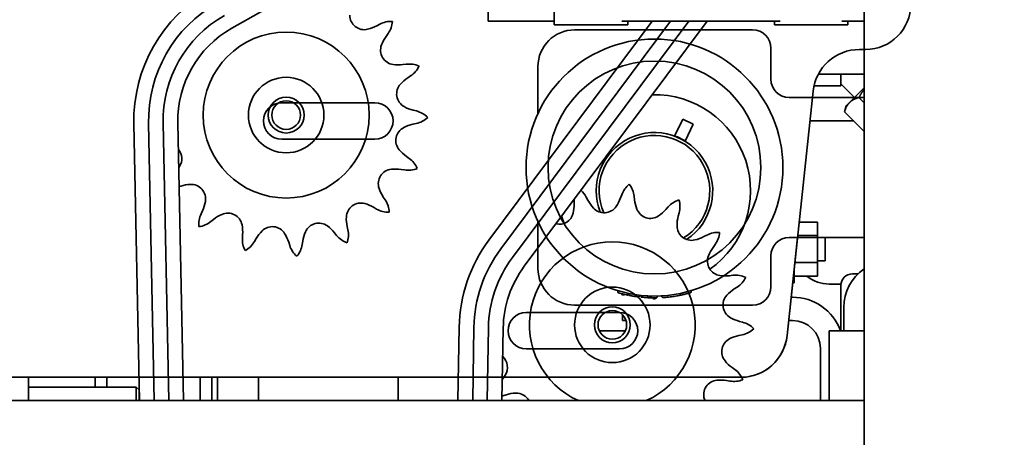
# Model space of a CAD drawing. Extents: x 732 to 2402, y 1100 to 1784.
# Drawn here: x 1014 to 1024, y 1690 to 1694 of the extents above; entities that cross this region are included whole.
import ezdxf

# ---------------------------------------------------------------- set-up
doc = ezdxf.new("R2010")
doc.units = 0
doc.header["$MEASUREMENT"] = 0
doc.layers.get('0').update_dxf_attribs({"linetype": 'CONTINUOUS'})
doc.layers.get('Defpoints').update_dxf_attribs({"linetype": 'CONTINUOUS'})
doc.layers.add('Visible Edges(Pearson)', color=7, linetype='CONTINUOUS', lineweight=35)
doc.styles.add('CONVERTER_1', font='simplex.shx', dxfattribs={"width": 0.95})
doc.styles.add('Text1', font='arial.ttf', dxfattribs={"width": 0.95})
doc.dimstyles.new('ACAD DIMS', dxfattribs={"dimtxt": 3, "dimasz": 1.5, "dimexe": 1.5, "dimexo": 1.5, "dimgap": 0.09, "dimtad": 0, "dimtih": 1, "dimtoh": 1, "dimdec": 3, "dimzin": 12, "dimdsep": 46, "dimlunit": 4, "dimtxsty": 'CONVERTER_1', "dimcen": 0.09, "dimclrd": 1, "dimclre": 1, "dimclrt": 256, "dimadec": 0, "dimazin": 0, "dimtfac": 1, "dimtdec": 3, "dimtofl": 0, "dimtmove": 0, "dimatfit": 3, "dimfxl": 1.5, "dimfrac": 2, "dimtolj": 1, "dimtzin": 0, "dimarcsym": 0})

# ---------------------------------------------------------------- blocks, each defined once
blk = doc.blocks.new('*D18')
at = {"color": 1, "lineweight": -2, "transparency": 16777216}
for p, q in [((1009.246, 1742.286), (1102.715, 1742.286)), ((1101.215, 1740.786), (1101.215, 1689.054)), ((1101.215, 1647.151), (1101.215, 1684.426)), ((999.875, 1645.651), (1102.715, 1645.651))]:
    blk.add_line(p, q, dxfattribs=at)
at = {"color": 1, "transparency": 16777216}
for points in [[(1100.965, 1740.786), (1101.465, 1740.786), (1101.215, 1742.286)], [(1100.965, 1647.151), (1101.465, 1647.151), (1101.215, 1645.651)]]:
    blk.add_solid(points, dxfattribs=at)
at = {"layer": 'Defpoints', "color": 0, "transparency": 16777216}
for p in [(1007.746, 1742.286), (998.375, 1645.651), (1101.215, 1645.651)]:
    blk.add_point(p, dxfattribs=at)
at = {"transparency": 16777216, "insert": (1101.215, 1686.74), "char_height": 1.5, "attachment_point": 5, "style": 'Text1'}
blk.add_mtext('\\A1;8\'-0 5/8"\\P [2455mm]', dxfattribs=at)

msp = doc.modelspace()

# ---------------------------------------------------------------- linework, layer by layer
at = {"layer": 'Visible Edges(Pearson)'}
for p, q in [((1022.6211321, 1689.9108808), (1022.6211321, 1731.4108808)), ((1018.5876675, 1698.2998988), (1018.5876675, 1693.9817469)), ((1015.834446, 1693.9039852), (1018.2333368, 1695.2607715)), ((1019.2963289, 1693.9817469), (1019.2963289, 1694.2179674)), ((1017.4228924, 1693.9475476), (1017.3905839, 1693.9302601)), ((1018.5876675, 1693.9817469), (1019.2963289, 1693.9817469)), ((1020.3464939, 1693.9817469), (1018.595219, 1691.6334575)), ((1020.5435932, 1693.9817469), (1018.721876, 1691.5390011)), ((1020.7381977, 1693.9817469), (1018.8469296, 1691.4457403)), ((1020.935297, 1693.9817469), (1018.9735866, 1691.3512838)), ((1019.2963289, 1693.9423768), (1019.2963289, 1693.9817469)), ((1019.2963289, 1693.9423768), (1019.3750691, 1693.9423768)), ((1020.0207384, 1693.9423768), (1019.3750691, 1693.9423768)), ((1020.0207384, 1693.9817469), (1021.7215258, 1693.9817469)), ((1020.0207384, 1693.9423768), (1020.0837305, 1693.9423768)), ((1020.0837305, 1693.9817469), (1020.0837305, 1693.9423768)), ((1021.6585337, 1693.9423768), (1021.6585337, 1693.9817469)), ((1021.6585337, 1693.9423768), (1021.7215258, 1693.9423768)), ((1022.3829431, 1693.9423768), (1021.7215258, 1693.9423768)), ((1022.3829431, 1693.9817469), (1022.6211321, 1693.9817469)), ((1022.3829431, 1693.9423768), (1022.4459352, 1693.9423768)), ((1022.4459352, 1693.9817469), (1022.4459352, 1693.9423768)), ((1017.5118636, 1693.8465781), (1017.490648, 1693.8167018)), ((1021.4242817, 1693.8872587), (1019.5148329, 1693.8872587)), ((1021.6211321, 1693.3577311), (1021.6211321, 1693.6904083)), ((1022.5706352, 1693.6765058), (1022.6367571, 1693.6765058)), ((1022.5706352, 1693.6765058), (1022.6211321, 1693.6765058)), ((1017.7070203, 1693.5191643), (1017.6706486, 1693.5147153)), ((1019.1211321, 1692.9907547), (1019.1211321, 1693.4935579)), ((1017.7535092, 1693.3928729), (1017.7229336, 1693.3726781)), ((1022.6211321, 1693.4108808), (1022.1289697, 1693.4108808)), ((1022.3711321, 1693.4108808), (1022.3711321, 1693.2858808)), ((1022.3711321, 1693.2858808), (1022.0827447, 1693.2858808)), ((1022.3711321, 1693.3073274), (1022.5175787, 1693.1608808)), ((1022.6211321, 1693.2644341), (1022.4647157, 1693.1080178)), ((1021.7938086, 1690.6078483), (1022.0734556, 1693.2295382)), ((1022.1836321, 1693.1608808), (1021.8179825, 1693.1608808)), ((1022.0661321, 1693.1608808), (1022.0734556, 1693.2295382)), ((1022.1836321, 1693.1608808), (1022.6211321, 1693.1608808)), ((1022.6211321, 1693.1046945), (1022.5649459, 1693.1608808)), ((1022.6211321, 1693.1608808), (1022.6211321, 1691.6608808)), ((1016.3711321, 1693.1061933), (1017.3711321, 1693.1061933)), ((1016.3711321, 1693.1061933), (1016.4960937, 1693.1061933)), ((1022.4291904, 1693.0724924), (1022.4118528, 1693.0077876)), ((1022.4647157, 1693.1080178), (1022.4291904, 1693.0724924)), ((1017.8172119, 1693.0170698), (1017.7816891, 1693.0260603)), ((1022.6211321, 1692.7985083), (1022.4118528, 1693.0077876)), ((1014.8459739, 1689.9108808), (1014.7845235, 1692.8792284)), ((1015.0040078, 1689.9108808), (1014.9424896, 1692.8824986)), ((1015.1600412, 1689.9108808), (1015.0984562, 1692.8857274)), ((1015.3180751, 1689.9108808), (1015.2564224, 1692.8889976)), ((1017.8149397, 1692.8825129), (1017.7791336, 1692.874727)), ((1020.5867016, 1692.7475278), (1020.6754765, 1692.9302264)), ((1020.6754765, 1692.9302264), (1020.7879064, 1692.8755957)), ((1020.7879064, 1692.8755957), (1020.6991315, 1692.6928971)), ((1022.5087597, 1692.9108808), (1022.0394654, 1692.9108808)), ((1017.3711321, 1692.7155683), (1016.3711321, 1692.7155683)), ((1017.738585, 1692.5090749), (1017.7087087, 1692.5302906)), ((1017.6878587, 1692.3844252), (1017.6516579, 1692.3900996)), ((1015.2705688, 1692.2056561), (1015.288395, 1692.2112979)), ((1017.4817586, 1692.0637871), (1017.4615638, 1692.0943627)), ((1019.6395976, 1692.0939267), (1019.656529, 1692.0614302)), ((1020.0199684, 1692.1185036), (1020.0073598, 1692.0840984)), ((1020.1535723, 1692.1023563), (1020.1576212, 1692.0659379)), ((1019.5091827, 1692.0607204), (1019.509854, 1692.0240837)), ((1020.5171357, 1691.9878678), (1020.4929499, 1691.9603407)), ((1015.505456, 1691.9142623), (1015.5208207, 1691.9475283)), ((1017.3894291, 1691.9658791), (1017.3577227, 1691.9842476)), ((1020.6358845, 1691.9245476), (1020.6265041, 1691.8891258)), ((1015.6114654, 1691.8313605), (1015.6400472, 1691.8542903)), ((1017.0814187, 1691.741345), (1017.0736328, 1691.777151)), ((1019.1211321, 1691.3282036), (1019.1211321, 1691.8310068)), ((1021.9235908, 1691.8245559), (1022.1211321, 1691.8245559)), ((1022.1211321, 1691.6802183), (1022.1211321, 1691.8245559)), ((1015.9497522, 1691.6557244), (1015.9520623, 1691.6922943)), ((1016.9599555, 1691.6834018), (1016.9370257, 1691.7119836)), ((1020.9335392, 1691.686456), (1020.9010427, 1691.6695246)), ((1021.9081948, 1691.6802183), (1022.1211321, 1691.6802183)), ((1022.1211321, 1691.3915432), (1022.1211321, 1691.6802183)), ((1016.0785507, 1691.6167157), (1016.0969192, 1691.6484221)), ((1016.4574408, 1691.5751432), (1016.4463843, 1691.6100782)), ((1016.5916333, 1691.5852961), (1016.5973078, 1691.6214969)), ((1021.0213953, 1691.5845147), (1020.9998525, 1691.5548734)), ((1021.7938086, 1690.6078483), (1021.9061321, 1691.6608808)), ((1021.8179825, 1691.6608808), (1022.1836321, 1691.6608808)), ((1022.1211321, 1691.6608808), (1022.2021321, 1691.6608808)), ((1022.6211321, 1691.6608808), (1022.1836321, 1691.6608808)), ((1022.2021321, 1691.6608808), (1022.2021321, 1691.4108808)), ((1021.6211321, 1691.1313532), (1021.6211321, 1691.4640304)), ((1021.8774028, 1691.3915432), (1022.1211321, 1691.3915432)), ((1022.1211321, 1691.4108808), (1022.2021321, 1691.4108808)), ((1022.1211321, 1691.2472056), (1022.1211321, 1691.3915432)), ((1021.2129415, 1691.2549756), (1021.176523, 1691.2509266)), ((1021.8711321, 1691.3327557), (1021.8711321, 1691.1758808)), ((1022.5547478, 1691.2702558), (1022.4961321, 1691.2702558)), ((1021.8711321, 1691.1758808), (1021.8543988, 1691.1758808)), ((1021.8711321, 1691.2472056), (1022.1211321, 1691.2472056)), ((1022.3721125, 1691.1608808), (1022.2461321, 1691.1608808)), ((1022.3711321, 1690.6608808), (1022.3711321, 1691.1452558)), ((1019.9792419, 1691.0693095), (1019.9792419, 1691.0898297)), ((1020.0836382, 1691.0431313), (1020.0836382, 1691.0632528)), ((1020.0947359, 1691.0408455), (1020.0947359, 1691.060933)), ((1020.2076899, 1691.0228325), (1020.2076899, 1691.0426555)), ((1020.2256143, 1691.0386855), (1020.2256143, 1691.0406332)), ((1020.2271869, 1691.0206753), (1020.2271869, 1691.0404671)), ((1020.2428168, 1691.0191457), (1020.2428168, 1691.0389154)), ((1020.7648329, 1691.0787111), (1020.7648329, 1691.0903682)), ((1021.2580394, 1691.1281808), (1021.2272437, 1691.1083233)), ((1021.4242817, 1690.9345028), (1019.5148329, 1690.9345028)), ((1020.3009857, 1691.0150044), (1020.3009857, 1691.0347146)), ((1020.3218524, 1691.014112), (1020.3218524, 1691.0338095)), ((1020.3383685, 1691.013627), (1020.3383685, 1691.0333176)), ((1020.4506207, 1691.028045), (1020.4506207, 1691.0352226)), ((1021.8377988, 1691.0202558), (1021.8523821, 1691.0202558)), ((1018.9961321, 1690.8561933), (1019.9961321, 1690.8561933)), ((1019.8421705, 1690.8561933), (1019.9960937, 1690.8561933)), ((1020.0273821, 1690.7702558), (1020.0273821, 1690.8322117)), ((1022.4023821, 1690.9108808), (1022.4023821, 1690.6608808)), ((1020.0273821, 1690.7702558), (1020.0586321, 1690.7702558)), ((1020.0652998, 1690.7702558), (1020.0586321, 1690.7702558)), ((1021.3176076, 1690.7517003), (1021.2821858, 1690.7610806)), ((1021.8523821, 1690.7702558), (1021.8111321, 1690.7702558)), ((1018.2758618, 1690.6971679), (1018.2627759, 1689.9108808)), ((1018.4338399, 1690.6945387), (1018.4207978, 1689.9108808)), ((1018.5898183, 1690.6919428), (1018.5768194, 1689.9108808)), ((1018.7477964, 1690.6893136), (1018.7348413, 1689.9108808)), ((1020.059332, 1690.6608808), (1019.7789322, 1690.6608808)), ((1021.3138566, 1690.6171765), (1021.2779671, 1690.6097846)), ((1022.2461321, 1690.5358808), (1022.2461321, 1690.6608808)), ((1022.6211321, 1690.6608808), (1022.2461321, 1690.6608808)), ((1022.2461321, 1690.5358808), (1022.2461321, 1689.9108808)), ((1019.9961321, 1690.4655683), (1018.9961321, 1690.4655683)), ((1022.1523821, 1689.9108808), (1022.1523821, 1690.4702558)), ((1021.2334019, 1690.2446003), (1021.2037606, 1690.266143)), ((1021.296629, 1690.1608808), (1012.3711321, 1690.1608808)), ((1014.8407984, 1690.1608808), (1012.3711321, 1690.1608808)), ((1013.6523821, 1690.1608808), (1013.6523821, 1689.9108808)), ((1014.3711321, 1690.1608808), (1014.3711321, 1690.0567172)), ((1014.4961321, 1690.0567172), (1014.4961321, 1690.1608808)), ((1018.2669366, 1690.1608808), (1015.3128996, 1690.1608808)), ((1015.4961321, 1689.9108808), (1015.4961321, 1690.1608808)), ((1015.6211321, 1690.1608808), (1015.6211321, 1689.9108808)), ((1015.6836321, 1690.1608808), (1015.6836321, 1689.9108808)), ((1016.1211321, 1689.9108808), (1016.1211321, 1690.1608808)), ((1017.6211321, 1689.9108808), (1017.6211321, 1690.1608808)), ((1018.7534477, 1690.1608808), (1018.739002, 1690.1608808)), ((1021.1813086, 1690.1205156), (1021.1451723, 1690.1265876)), ((1014.8086321, 1690.0567172), (1013.6523821, 1690.0567172)), ((1014.8086321, 1689.9108808), (1014.8086321, 1690.0567172)), ((1014.8398821, 1690.0254672), (1014.8086321, 1690.0567172)), ((1014.8398821, 1690.0254672), (1014.8398821, 1689.9108808)), ((1022.6211321, 1689.9108808), (1010.6211321, 1689.9108808)), ((1018.7450325, 1689.9631005), (1018.7800869, 1689.9737724)), ((1022.6211321, 1689.9108808), (1022.6211321, 1689.6608808)), ((1022.6211321, 1688.1608808), (1022.6211321, 1689.6608808))]:
    msp.add_line(p, q, dxfattribs=at)
for centre, radius in [((1016.4191321, 1692.9733808), 0.89), ((1020.3711321, 1692.4108808), 1.3779528), ((1020.3711321, 1692.4108808), 1.1417323), ((1016.4191321, 1692.9733808), 0.405), ((1016.4191321, 1692.9733808), 0.1925), ((1016.4191321, 1692.9733808), 0.1535), ((1019.9191321, 1690.7233808), 0.405), ((1019.9191321, 1690.7233808), 0.1925), ((1019.9191321, 1690.7233808), 0.1535)]:
    msp.add_circle(centre, radius, dxfattribs=at)
for centre, radius, start, end in [((1016.3951784, 1692.912572), 1.611, 119.49202324, 181.18596224), ((1016.3951784, 1692.912572), 1.453, 119.49202324, 181.18596224), ((1022.6367571, 1694.1608808), 0.484375, 270, 0), ((1016.3951784, 1692.912572), 1.297, 119.49202324, 181.18596224), ((1017.2572601, 1694.0451231), 0.156, 180.50315953, 283.444336), ((1016.3951784, 1692.912572), 1.139, 119.49202324, 181.18596224), ((1017.199228, 1694.2878832), 0.4056, 283.444336, 298.15021835), ((1017.5449626, 1693.7194119), 0.2587413, 86.89601339, 118.15021835), ((1017.300902, 1693.9963855), 0.2587413, 324.62080659, 355.87501155), ((1017.8213491, 1693.5818655), 0.4056, 144.62080659, 159.32668894), ((1019.5148329, 1693.4935579), 0.3937008, 90, 180), ((1021.4242817, 1693.6904083), 0.1968504, 0, 90), ((1017.5878212, 1693.669984), 0.156, 159.32668894, 262.26786541), ((1022.5706352, 1693.1765058), 0.5, 90, 173.91147185), ((1022.5706352, 1693.1765058), 0.5, 90, 173.91147185), ((1017.6214029, 1693.9173146), 0.4056, 262.26786541, 276.97374776), ((1017.7384353, 1693.2623372), 0.2587413, 65.71954281, 96.97374776), ((1017.61091, 1693.6087722), 0.2587413, 303.444336, 334.69854096), ((1017.9464705, 1693.0342366), 0.4056, 123.444336, 138.15021835), ((1017.7605443, 1693.2007647), 0.156, 138.15021835, 241.09139482), ((1021.8179825, 1693.3577311), 0.1968504, 180, 270), ((1020.3711321, 1692.1608808), 1.03125, 305.27486874, 91.38516952), ((1016.3711321, 1692.9108808), 0.1953125, 90, 270), ((1016.3711321, 1692.9108808), 0.1953125, 90, 99.98052239), ((1017.3711321, 1692.9108808), 0.1953125, 270, 90), ((1017.8812044, 1693.4192626), 0.4056, 241.09139482, 255.79727718), ((1017.7599617, 1693.1353458), 0.2587413, 282.26786541, 313.52207037), ((1017.7537288, 1692.7662373), 0.2587413, 44.54307222, 75.79727718), ((1017.7521023, 1692.700836), 0.156, 116.97374776, 219.91492423), ((1017.8653164, 1692.4783889), 0.4056, 102.26786541, 116.97374776), ((1020.3711321, 1692.1608808), 0.625, 303.43409058, 201.6128525), ((1020.3711321, 1692.1608808), 0.59375, 301.69000146, 203.38831238), ((1020.3711321, 1692.1608808), 0.6275, 58.36822943, 69.8006873), ((1015.1423416, 1692.5033846), 0.156, 328.73845365, 39.71508326), ((1017.943545, 1692.8609917), 0.4056, 219.91492423, 234.62080659), ((1014.9289817, 1692.6329134), 0.4056, 326.2902039, 328.73845365), ((1017.5887776, 1692.2981133), 0.2587413, 23.36660163, 54.62080659), ((1017.5636353, 1692.237716), 0.156, 95.79727718, 198.73845365), ((1017.5888472, 1691.9893925), 0.4056, 81.09139482, 95.79727718), ((1017.727927, 1692.6400451), 0.2587413, 261.09139482, 292.34559978), ((1015.4107797, 1691.8246025), 0.4056, 92.85610071, 107.56198306), ((1015.3983427, 1692.0738924), 0.156, 349.91492423, 92.85610071), ((1020.2629095, 1692.0294718), 0.2587413, 128.61917903, 159.87338399), ((1019.8964154, 1692.0737662), 0.2587413, 6.34397222, 37.59817718), ((1017.8000052, 1692.3178996), 0.4056, 198.73845365, 213.444336), ((1019.4101339, 1691.9743714), 0.2587413, 27.52044281, 48.28584423), ((1015.1525993, 1692.1176), 0.4056, 335.20904188, 349.91492423), ((1017.2205968, 1691.8739515), 0.156, 74.62080659, 177.56198306), ((1017.1544014, 1691.6332893), 0.4056, 59.91492423, 74.62080659), ((1017.2658593, 1691.9211879), 0.2587413, 2.19013104, 33.444336), ((1019.1043221, 1692.0166521), 0.4056, 346.34397222, 1.04985458), ((1019.7678805, 1692.0654611), 0.2587413, 179.11687031, 181.04985458), ((1020.0162337, 1692.2488438), 0.4056, 207.52044281, 222.22632516), ((1019.8314059, 1692.0810974), 0.156, 222.22632516, 325.16750163), ((1019.6265279, 1692.2236637), 0.4056, 325.16750163, 339.87338399), ((1020.5607375, 1692.1107555), 0.4056, 186.34397222, 201.04985458), ((1020.7115095, 1691.8170877), 0.2587413, 107.44270844, 138.6969134), ((1020.3857649, 1691.9907839), 0.2587413, 345.16750163, 16.42170659), ((1015.7403526, 1691.8057698), 0.2587413, 155.20904188, 186.46324684), ((1015.893858, 1691.537918), 0.4056, 114.03257129, 128.73845365), ((1015.792207, 1691.7658812), 0.156, 11.09139482, 114.03257129), ((1017.5191323, 1692.1897633), 0.2587413, 239.91492423, 271.16912919), ((1019.3468661, 1691.9577235), 0.156, 257.23086406, 346.34397222), ((1020.3711321, 1692.1608808), 1.03125, 195.18616719, 199.8102126), ((1020.3277937, 1692.0211041), 0.156, 201.04985458, 303.99103105), ((1020.1882516, 1692.2280538), 0.4056, 303.99103105, 318.6969134), ((1021.0185888, 1691.7852946), 0.4056, 165.16750163, 179.87338399), ((1015.4495539, 1692.0331814), 0.2587413, 277.48424869, 308.73845365), ((1015.5472691, 1691.7178645), 0.4056, 356.38551247, 11.09139482), ((1016.270741, 1691.6209495), 0.156, 32.26786541, 135.20904188), ((1016.769316, 1691.6586711), 0.156, 53.444336, 156.38551247), ((1016.6206534, 1691.4581727), 0.4056, 38.73845365, 53.444336), ((1017.4699709, 1691.8633339), 0.4056, 177.56198306, 192.26786541), ((1020.7689895, 1691.7858462), 0.156, 179.87338399, 282.81456046), ((1016.4478776, 1691.4451007), 0.4056, 135.20904188, 149.91492423), ((1016.0596888, 1691.4876935), 0.4056, 17.56198306, 32.26786541), ((1016.9980149, 1691.5586861), 0.4056, 156.38551247, 171.09139482), ((1017.1617765, 1691.8453133), 0.2587413, 218.73845365, 249.99265861), ((1016.8285858, 1691.686367), 0.2587413, 341.01366045, 12.26786541), ((1021.0530945, 1691.4569923), 0.2587413, 86.26623785, 117.52044281), ((1020.812093, 1691.7366317), 0.2587413, 323.99103105, 355.24523601), ((1016.2079788, 1691.6394126), 0.2587413, 176.38551247, 207.63971743), ((1015.8546665, 1691.7464189), 0.2587413, 298.66071928, 329.91492423), ((1016.7041224, 1691.6532151), 0.2587413, 197.56198306, 228.81618802), ((1016.3360133, 1691.6253644), 0.2587413, 319.83718986, 351.09139482), ((1019.8866387, 1690.6703604), 1.611, 143.28566836, 179.04653813), ((1019.9191321, 1690.7233808), 0.89, 294.08776548, 245.91223452), ((1020.7136291, 1692.0292294), 0.4056, 282.81456046, 297.52044281), ((1021.8179825, 1691.4640304), 0.1968504, 90, 180), ((1019.8866387, 1690.6703604), 1.453, 143.28566836, 179.04653813), ((1021.0954073, 1691.4070964), 0.156, 158.6969134, 261.63808987), ((1021.3279525, 1691.3164163), 0.4056, 143.99103105, 158.6969134), ((1019.8866387, 1690.6703604), 1.297, 143.28566836, 179.04653813), ((1019.8866387, 1690.6703604), 1.139, 143.28566836, 179.04653813), ((1019.5148329, 1691.3282036), 0.3937008, 180, 270), ((1021.1317054, 1691.6540429), 0.4056, 261.63808987, 276.34397222), ((1021.2415317, 1690.9978187), 0.2587413, 65.08976726, 96.34397222), ((1022.4961321, 1691.1452558), 0.125, 90, 180), ((1022.9023821, 1690.9108808), 0.5, 124.22886802, 180), ((1021.1178218, 1691.3456345), 0.2587413, 302.81456046, 334.06876542), ((1022.2461321, 1691.5358808), 0.375, 230.33596503, 270), ((1020.3711321, 1692.4108808), 1.3976378, 253.88430717, 254.24236124), ((1020.0377751, 1691.0738591), 0.0295276, 207.3544252, 304.64557645), ((1020.3711321, 1692.4108808), 1.3976378, 257.65226036, 257.96455632), ((1020.7530219, 1691.0787111), 0.011811, 285.99587694, 0), ((1021.2629626, 1690.936007), 0.156, 137.52044281, 240.46161928), ((1021.4470472, 1690.7674453), 0.4056, 122.81456046, 137.52044281), ((1021.4242817, 1691.1313532), 0.1968504, 270, 0), ((1020.3711321, 1692.4108808), 1.3976378, 264.25076, 264.57022921), ((1020.3711321, 1692.4108808), 1.3976378, 264.89439183, 266.96154614), ((1020.3711321, 1692.4108808), 1.3976378, 268.14086106, 268.4952942), ((1020.3711321, 1691.032928), 0.0295276, 221.35436392, 0.6138951), ((1020.3809746, 1691.0329631), 0.019685, 270.40925905, 0.81851809), ((1021.8523821, 1690.4702558), 0.55, 20.27894106, 90), ((1018.9961321, 1690.6608808), 0.1953125, 90, 270), ((1019.9961321, 1690.6608808), 0.1953125, 270, 90), ((1021.386017, 1691.1531654), 0.4056, 240.46161928, 255.16750163), ((1021.2513714, 1690.5015807), 0.2587413, 43.91329668, 75.16750163), ((1021.8523821, 1690.4702558), 0.3, 0, 90), ((1021.261661, 1690.8705984), 0.2587413, 281.63808987, 312.89229483), ((1021.2490262, 1690.4362012), 0.156, 116.34397222, 219.28514869), ((1021.3597884, 1690.2125231), 0.4056, 101.63808987, 116.34397222), ((1021.296629, 1690.6608808), 0.5, 270, 353.91147185), ((1021.296629, 1690.6608808), 0.5, 271.23906158, 353.91147185), ((1018.6372528, 1690.2674467), 0.156, 328.1086781, 47.47805121), ((1021.4422176, 1690.594243), 0.4056, 219.28514869, 233.99103105), ((1021.0812848, 1690.035298), 0.2587413, 22.73682609, 53.99103105), ((1018.4253295, 1690.3993128), 0.4056, 320.58528959, 328.1086781), ((1021.0554802, 1689.9751807), 0.156, 95.16750163, 198.1086781), ((1021.0779611, 1689.7265951), 0.4056, 80.46161928, 95.16750163), ((1021.2241841, 1690.3756797), 0.2587413, 260.46161928, 291.71582424), ((1018.8982139, 1689.5857551), 0.4056, 92.22632516, 106.93220752), ((1018.8885177, 1689.8351667), 0.156, 29.03516882, 92.22632516), ((1018.6696767, 1690.2106254), 0.2587413, 284.77595411, 286.93220752), ((1021.2927171, 1690.0527614), 0.4056, 198.1086781, 200.47535539)]:
    msp.add_arc(centre, radius, start, end, dxfattribs=at)
for centre, major_axis, ratio, start_param, end_param in [((1020.3495614, 1702.2567227), (0.0002585, -11.2413707), 0.336838565, 6.1894174404, 6.1973091308), ((1019.752519, 1691.1336781), (0.2907508, -0.0811155), 0.0080779694, 5.9294984102, 5.9549291232), ((1020.3564691, 1701.7443997), (0.000227, -10.7299042), 0.3485164354, 6.197755343, 6.2060592898), ((1020.3711047, 1692.8620674), (0.0000008, -1.8488243), 0.8690692832, 6.2395308297, 6.2525267252), ((1020.3711047, 1692.8620674), (0.0000008, -1.8488243), 0.8690692832, 6.2628092762, 6.2800952372)]:
    msp.add_ellipse(centre, major_axis=major_axis, ratio=ratio, start_param=start_param, end_param=end_param, dxfattribs=at)
for points, weights in [([(1022.5649459, 1693.1608808), (1022.5002411, 1693.1435432), (1022.4647157, 1693.1080178)], [1.10906450004, 1.0930923738, 1]), ([(1022.6211321, 1693.2507871), (1022.5922266, 1693.2103041), (1022.5649459, 1693.1608808)], [1.07690203118, 1.10154036222, 1.10906450004]), ([(1022.4647157, 1693.1080178), (1022.4291904, 1693.0724924), (1022.4118528, 1693.0077876)], [1, 1.0930923738, 1.10906450004])]:
    msp.add_rational_spline(points, weights, degree=2, dxfattribs=at)
for points in [[(1019.0621365, 1692.8413302), (1019.0629552, 1692.8438198), (1019.0644597, 1692.8483827), (1019.0666662, 1692.8548655)], [(1019.0645384, 1692.848567), (1019.0654466, 1692.8512786), (1019.0665472, 1692.8545337), (1019.0678334, 1692.8582799)], [(1021.6745956, 1692.8577997), (1021.6757905, 1692.854315), (1021.6768213, 1692.8512664), (1021.6776818, 1692.8486982)], [(1021.6779902, 1692.8477733), (1021.6789231, 1692.8449829), (1021.679605, 1692.8429207), (1021.6800937, 1692.8414352)], [(1019.0630352, 1691.9777113), (1019.0624049, 1691.9796141), (1019.0619997, 1691.9808443), (1019.0617148, 1691.9817138)], [(1019.0949264, 1691.8912159), (1019.0928487, 1691.8963185), (1019.0908377, 1691.901344), (1019.0889099, 1691.9062423)], [(1020.6472777, 1691.040795), (1020.6305206, 1691.0374175), (1020.6137024, 1691.0343478), (1020.5968391, 1691.0315883)], [(1020.7340756, 1691.0611906), (1020.7198824, 1691.0573739), (1020.7056305, 1691.0537816), (1020.6913302, 1691.0504159)], [(1020.7562766, 1691.0673574), (1020.7562765, 1691.0673573), (1020.755877, 1691.0672427), (1020.7544854, 1691.0668448), (1020.7526238, 1691.066315), (1020.7505156, 1691.0657186), (1020.7483269, 1691.0651032), (1020.7461819, 1691.0645039), (1020.7441196, 1691.0639312), (1020.7421282, 1691.0633813), (1020.7401769, 1691.0628456), (1020.7382196, 1691.0623113), (1020.7362122, 1691.0617664), (1020.7347966, 1691.0613845), (1020.7340756, 1691.0611906)]]:
    msp.add_open_spline(points, degree=3, dxfattribs=at)
for points, knots in [([(1019.9831789, 1691.0681657), (1019.9826833, 1691.0683089), (1019.9821534, 1691.0684623), (1019.9811755, 1691.0687461), (1019.9807275, 1691.0688764), (1019.9800339, 1691.0690783), (1019.9797364, 1691.0691651), (1019.9793404, 1691.0692807), (1019.9792419, 1691.0693095), (1019.9792419, 1691.0693095)], [0.015374398121, 0.015374398121, 0.015374398121, 0.015374398121, 0.019305134704, 0.019305134704, 0.023235871287, 0.023235871287, 0.026995214121, 0.026995214121, 0.030754556955, 0.030754556955, 0.030754556955, 0.030754556955]), ([(1019.9952843, 1691.064727), (1019.9952633, 1691.0647329), (1019.9952412, 1691.0647391), (1019.9950194, 1691.064801), (1019.9947216, 1691.0648842), (1019.9940275, 1691.0650785), (1019.9935796, 1691.0652041), (1019.9926021, 1691.0654787), (1019.9920725, 1691.0656278), (1019.9915773, 1691.0657675)], [0.003312392853, 0.003312392853, 0.003312392853, 0.003312392853, 0.003759395299, 0.003759395299, 0.007518790597, 0.007518790597, 0.01143957148, 0.01143957148, 0.015360352363, 0.015360352363, 0.015360352363, 0.015360352363]), ([(1020.0349965, 1691.0542657), (1020.0349706, 1691.0542722), (1020.0349427, 1691.0542791), (1020.0347137, 1691.0543358), (1020.0344148, 1691.05441), (1020.0337197, 1691.0545827), (1020.0332728, 1691.0546939), (1020.0322969, 1691.0549374), (1020.0317677, 1691.0550697), (1020.0307774, 1691.055318), (1020.0302482, 1691.055451), (1020.0292722, 1691.0556968), (1020.0288254, 1691.0558097), (1020.0281305, 1691.0559854), (1020.0278317, 1691.0560611), (1020.0275969, 1691.0561206), (1020.0275641, 1691.056129), (1020.0275342, 1691.0561365)], [-0.027414848845, -0.027414848845, -0.027414848845, -0.027414848845, -0.026842218074, -0.026842218074, -0.023081341979, -0.023081341979, -0.019192665718, -0.019192665718, -0.015303989457, -0.015303989457, -0.011413105655, -0.011413105655, -0.007522221854, -0.007522221854, -0.003761110927, -0.003761110927, -0.003077450773, -0.003077450773, -0.003077450773, -0.003077450773]), ([(1020.0376144, 1691.0536198), (1020.0371566, 1691.0537323), (1020.0367091, 1691.0538425), (1020.0362725, 1691.0539502), (1020.0358359, 1691.054058), (1020.0354103, 1691.0541632), (1020.0349965, 1691.0542657)], [0, 0, 0, 0, 0.5, 0.5, 0.5, 1, 1, 1, 1]), ([(1020.0722551, 1691.0455735), (1020.07176, 1691.0456819), (1020.0712312, 1691.0457979), (1020.0702566, 1691.0460124), (1020.0698107, 1691.0461108), (1020.0691149, 1691.0462646), (1020.0688151, 1691.0463311), (1020.0685982, 1691.0463791), (1020.0685812, 1691.0463829), (1020.0685649, 1691.0463865)], [0.015244333831, 0.015244333831, 0.015244333831, 0.015244333831, 0.019106167653, 0.019106167653, 0.022968001475, 0.022968001475, 0.026730431525, 0.026730431525, 0.027065996597, 0.027065996597, 0.027065996597, 0.027065996597]), ([(1020.0836382, 1691.0431313), (1020.0836382, 1691.0431313), (1020.0835396, 1691.043152), (1020.0831409, 1691.0432359), (1020.0828409, 1691.043299), (1020.0821447, 1691.043446), (1020.081699, 1691.0435402), (1020.0807246, 1691.0437468), (1020.080196, 1691.0438592), (1020.0797012, 1691.0439647)], [0.060949197831, 0.060949197831, 0.060949197831, 0.060949197831, 0.064711656389, 0.064711656389, 0.068474114947, 0.068474114947, 0.072329287837, 0.072329287837, 0.076184460727, 0.076184460727, 0.076184460727, 0.076184460727]), ([(1020.1105056, 1691.0377583), (1020.1078868, 1691.0382554), (1020.1055968, 1691.0386977), (1020.1016231, 1691.0394725), (1020.1, 1691.0397934), (1020.0958179, 1691.0406245), (1020.0947359, 1691.0408455), (1020.0947359, 1691.0408455)], [-0.12706720197, -0.12706720197, -0.12706720197, -0.12706720197, -0.09780144847, -0.09780144847, -0.06782902658, -0.06782902658, -0.000001, -0.000001, -0.000001, -0.000001]), ([(1020.1512934, 1691.0306408), (1020.1434311, 1691.0318931), (1020.1356933, 1691.0331963), (1020.1250665, 1691.0350702), (1020.1218869, 1691.0356435), (1020.115848, 1691.0367516), (1020.1130588, 1691.0372737), (1020.1105056, 1691.0377583)], [-0.11729786748, -0.11729786748, -0.11729786748, -0.11729786748, -0.05663078024, -0.05663078024, -0.02855669538, -0.02855669538, -0.000001, -0.000001, -0.000001, -0.000001]), ([(1020.2271869, 1691.0309757), (1020.2266525, 1691.0322311), (1020.2262488, 1691.0335458), (1020.2257395, 1691.0361282), (1020.2256143, 1691.0374098), (1020.2256143, 1691.0386855)], [0.060172915504, 0.060172915504, 0.060172915504, 0.060172915504, 0.070509722241, 0.070509722241, 0.080230054165, 0.080230054165, 0.080230054165, 0.080230054165]), ([(1020.6913302, 1691.0504159), (1020.6913186, 1691.0504132), (1020.691307, 1691.0504105), (1020.6912955, 1691.0504077), (1020.6770027, 1691.0470442), (1020.6628362, 1691.0439308), (1020.6472777, 1691.040795)], [0.19983797005, 0.19983797005, 0.19983797005, 0.19983797005, 0.2, 0.2, 0.2, 0.39979050732, 0.39979050732, 0.39979050732, 0.39979050732]), ([(1020.1807526, 1691.02627), (1020.1764113, 1691.0268669), (1020.1718082, 1691.0275205), (1020.1618259, 1691.0289947), (1020.1565866, 1691.0297977), (1020.1512934, 1691.0306408)], [-0.079598309197, -0.079598309197, -0.079598309197, -0.079598309197, -0.040842968232, -0.040842968232, -0.000001, -0.000001, -0.000001, -0.000001]), ([(1020.2007612, 1691.0236659), (1020.1985236, 1691.0239407), (1020.1957279, 1691.024289), (1020.188912, 1691.0251683), (1020.1850427, 1691.0256801), (1020.1807526, 1691.02627)], [-0.077015197066, -0.077015197066, -0.077015197066, -0.077015197066, -0.038296503098, -0.038296503098, -0.000001, -0.000001, -0.000001, -0.000001]), ([(1020.2076899, 1691.0228325), (1020.2076899, 1691.0228325), (1020.2074145, 1691.0228648), (1020.2068817, 1691.0229279), (1020.2063489, 1691.0229909), (1020.2055589, 1691.0230847), (1020.2045322, 1691.0232079), (1020.2035055, 1691.0233312), (1020.2022424, 1691.0234839), (1020.2007612, 1691.0236659)], [0, 0, 0, 0, 0.3333333333, 0.3333333333, 0.3333333333, 0.6666666667, 0.6666666667, 0.6666666667, 1, 1, 1, 1]), ([(1020.2311239, 1691.0202733), (1020.2306294, 1691.0203231), (1020.2301018, 1691.0203765), (1020.2291308, 1691.0204753), (1020.2286874, 1691.0205207), (1020.227989, 1691.0205924), (1020.2276867, 1691.0206236), (1020.2272857, 1691.0206651), (1020.2271869, 1691.0206753), (1020.2271869, 1691.0206753)], [0.015104666779, 0.015104666779, 0.015104666779, 0.015104666779, 0.018892004107, 0.018892004107, 0.022679341435, 0.022679341435, 0.026445260458, 0.026445260458, 0.030211179481, 0.030211179481, 0.030211179481, 0.030211179481]), ([(1020.2428168, 1691.0191457), (1020.2428168, 1691.0191457), (1020.242718, 1691.0191547), (1020.2423169, 1691.0191918), (1020.2420145, 1691.0192198), (1020.2413159, 1691.0192848), (1020.2408726, 1691.0193262), (1020.2399017, 1691.0194174), (1020.2393742, 1691.0194673), (1020.2388798, 1691.0195143)], [0, 0, 0, 0, 0.003765944185, 0.003765944185, 0.00753188837, 0.00753188837, 0.011316235978, 0.011316235978, 0.015100583586, 0.015100583586, 0.015100583586, 0.015100583586]), ([(1020.2467538, 1691.0187883), (1020.2460585, 1691.0188504), (1020.2453679, 1691.0189127), (1020.2447743, 1691.0189666), (1020.2441807, 1691.0190205), (1020.2436833, 1691.019066), (1020.243342, 1691.0190973), (1020.2430006, 1691.0191286), (1020.2428168, 1691.0191457), (1020.2428168, 1691.0191457)], [0, 0, 0, 0, 0.3333333333, 0.3333333333, 0.3333333333, 0.6666666667, 0.6666666667, 0.6666666667, 1, 1, 1, 1]), ([(1020.3009857, 1691.0150044), (1020.3009857, 1691.0150044), (1020.3008869, 1691.0150093), (1020.3004853, 1691.0150296), (1020.3001825, 1691.0150449), (1020.2994835, 1691.0150806), (1020.2990406, 1691.0151034), (1020.2980704, 1691.0151538), (1020.297543, 1691.0151815), (1020.2970487, 1691.0152078)], [0, 0, 0, 0, 0.003766569675, 0.003766569675, 0.00753313935, 0.00753313935, 0.01130537073, 0.01130537073, 0.015077602111, 0.015077602111, 0.015077602111, 0.015077602111]), ([(1020.3257894, 1691.0139787), (1020.325295, 1691.0139947), (1020.3247677, 1691.0140121), (1020.3237976, 1691.0140447), (1020.3233548, 1691.0140598), (1020.3226558, 1691.0140839), (1020.3223529, 1691.0140944), (1020.3219511, 1691.0141085), (1020.3218524, 1691.014112), (1020.3218524, 1691.014112)], [0.015071150204, 0.015071150204, 0.015071150204, 0.015071150204, 0.018840241201, 0.018840241201, 0.022609332198, 0.022609332198, 0.026376110661, 0.026376110661, 0.030142889124, 0.030142889124, 0.030142889124, 0.030142889124]), ([(1020.3383685, 1691.013627), (1020.3383685, 1691.013627), (1020.3382697, 1691.0136293), (1020.3378679, 1691.0136388), (1020.337565, 1691.0136461), (1020.3368659, 1691.013663), (1020.3364231, 1691.0136739), (1020.3354531, 1691.0136984), (1020.3349258, 1691.0137119), (1020.3344314, 1691.0137249)], [0, 0, 0, 0, 0.003766790241, 0.003766790241, 0.007533580482, 0.007533580482, 0.011301708854, 0.011301708854, 0.015069837227, 0.015069837227, 0.015069837227, 0.015069837227]), ([(1020.3811152, 1691.0132786), (1020.3811151, 1691.0132786), (1020.3808444, 1691.0132766), (1020.379904, 1691.0132703), (1020.378655, 1691.013263), (1020.3772574, 1691.0132561), (1020.3758116, 1691.0132505), (1020.3743896, 1691.0132465), (1020.3730556, 1691.0132441), (1020.371832, 1691.013243), (1020.3706859, 1691.0132429), (1020.3695813, 1691.0132437), (1020.3684778, 1691.0132453), (1020.3673442, 1691.0132479), (1020.3665442, 1691.0132504), (1020.3661405, 1691.0132519)], [0.0000000235, 0.0000000235, 0.0000000235, 0.0000000235, 0.07692307692, 0.15384615385, 0.23076923077, 0.30769230769, 0.38461538462, 0.46153846154, 0.53846153846, 0.61538461538, 0.69230769231, 0.76923076923, 0.84615384615, 0.92307692308, 1, 1, 1, 1]), ([(1020.4506207, 1691.028045), (1020.4506209, 1691.0272287), (1020.4507077, 1691.026415), (1020.4510641, 1691.0247631), (1020.4513447, 1691.0239331), (1020.4523642, 1691.0217626), (1020.4532773, 1691.0205259), (1020.4555237, 1691.0184664), (1020.4568313, 1691.0176651), (1020.4591385, 1691.0167827), (1020.4600573, 1691.0165474), (1020.4620915, 1691.0162588), (1020.4630009, 1691.0162719), (1020.4636477, 1691.0163086), (1020.4637079, 1691.0163123), (1020.4637436, 1691.0163147)], [0.000001805275, 0.000001805275, 0.000001805275, 0.000001805275, 0.006221850324, 0.006221850324, 0.012878544453, 0.012878544453, 0.024493849888, 0.024493849888, 0.036087471193, 0.036087471193, 0.043286311714, 0.043286311714, 0.051713167436, 0.051713167436, 0.052205734774, 0.052205734774, 0.052205734774, 0.052205734774]), ([(1020.475989, 1691.0171819), (1020.4739849, 1691.0170311), (1020.472212, 1691.016902), (1020.4706367, 1691.0167896), (1020.4705187, 1691.0167811), (1020.4704019, 1691.0167728), (1020.4702862, 1691.0167646), (1020.4688563, 1691.0166629), (1020.4675971, 1691.0165755), (1020.4665293, 1691.0165025), (1020.4663556, 1691.0164906), (1020.4661872, 1691.0164791), (1020.466024, 1691.016468), (1020.4651019, 1691.0164052), (1020.4643388, 1691.0163542), (1020.4637436, 1691.0163147)], [0.0000000262, 0.0000000262, 0.0000000262, 0.0000000262, 0.33333333333, 0.33333333333, 0.33333333333, 0.35828513159, 0.35828513159, 0.35828513159, 0.66666666667, 0.66666666667, 0.66666666667, 0.71680682525, 0.71680682525, 0.71680682525, 1, 1, 1, 1]), ([(1020.5968391, 1691.0315883), (1020.5967684, 1691.0315767), (1020.5966976, 1691.0315651), (1020.5966269, 1691.0315536), (1020.5785812, 1691.0286034), (1020.5594685, 1691.0258423), (1020.5393535, 1691.0234036), (1020.5192385, 1691.0209648), (1020.4981217, 1691.0188471), (1020.475989, 1691.0171819)], [0.5992160924, 0.5992160924, 0.5992160924, 0.5992160924, 0.6, 0.6, 0.6, 0.8, 0.8, 0.8, 1, 1, 1, 1])]:
    msp.add_open_spline(points, degree=3, knots=knots, dxfattribs=at)

# ---------------------------------------------------------------- dimensions: what is measured, and where the dimension line sits
at = {"color": 7}
dim = msp.add_linear_dim(base=(1101.2150499, 1645.6508808), p1=(1007.7461321, 1742.2858808), p2=(998.3746489, 1645.6508808), angle=90, dimstyle='ACAD DIMS', override={"dimtxt": 1.5, "dimpost": '\\X', "dimtxsty": 'Text1', "dimarcsym": 1}, dxfattribs=at)
dim.commit()
dim.dimension.update_dxf_attribs({"geometry": '*D18', "text_midpoint": (1101.2150499, 1686.7396419), "dimtype": 160})

doc.saveas('drawing.dxf')
